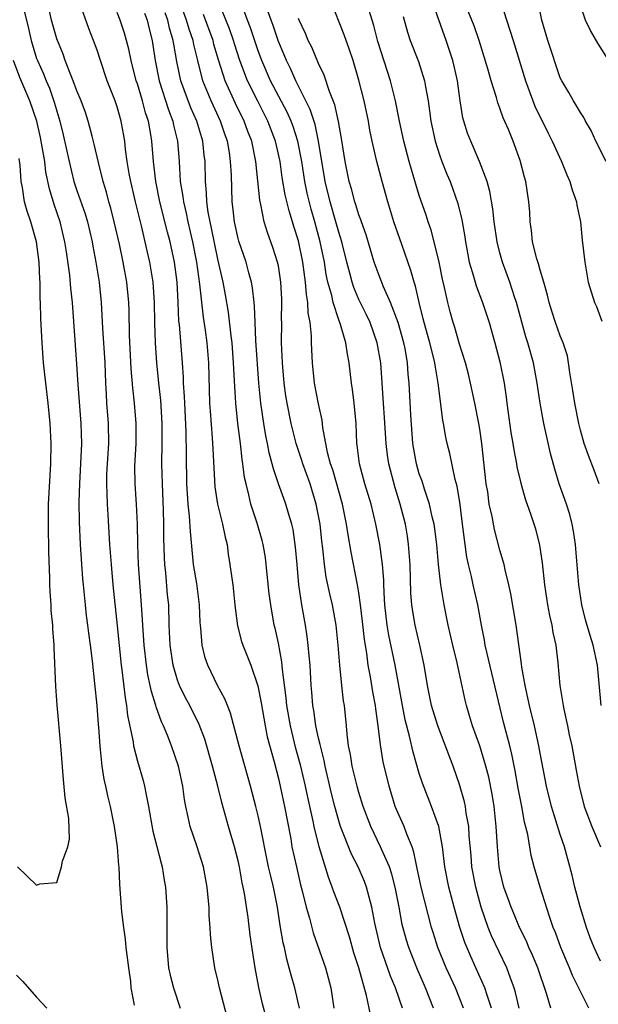
# Model space of a CAD drawing. Units: inches. Extents: x 2661000 to 2664000, y 1560000 to 1561272.
# Drawn here: x 2661189 to 2661247, y 1560987 to 1561085 of the extents above; entities that cross this region are included whole.
import ezdxf

# ---------------------------------------------------------------- set-up
doc = ezdxf.new("R2010")
doc.units = ezdxf.units.IN
doc.header["$MEASUREMENT"] = 0
doc.layers.add('LD26611560_2ft', color=87, linetype='Continuous')

msp = doc.modelspace()

# ---------------------------------------------------------------- linework, layer by layer
at = {"layer": 'LD26611560_2ft'}
for points, elevation in [([(2661227.344, 1560987), (2661226.634, 1560989), (2661226.148, 1560990.148), (2661225.155, 1560993), (2661224.567, 1560995.433), (2661224.295, 1560997), (2661224.007, 1560997.993), (2661223.767, 1560999), (2661223.556, 1560999.556), (2661222.926, 1561001), (2661222.258, 1561002.258), (2661221.18, 1561005), (2661221, 1561005.566), (2661220.604, 1561007), (2661220.28, 1561008.28), (2661219.639, 1561011), (2661219.546, 1561011.546), (2661219.17, 1561013), (2661219.153, 1561013.153), (2661219, 1561013.77), (2661218.735, 1561015), (2661218.519, 1561016.519), (2661218.424, 1561017), (2661218.328, 1561018.328), (2661218.261, 1561019), (2661218.145, 1561021), (2661218.046, 1561021.954), (2661217.967, 1561023), (2661217.859, 1561023.859), (2661217.686, 1561025), (2661217.343, 1561027), (2661217.043, 1561029), (2661216.855, 1561031), (2661216.72, 1561032.72), (2661216.474, 1561034.474), (2661216.349, 1561035), (2661216.036, 1561035.964), (2661215.741, 1561037), (2661215.534, 1561037.535), (2661215.011, 1561039.011), (2661214.503, 1561040.503), (2661214.401, 1561041), (2661214.089, 1561042.089), (2661213.922, 1561043), (2661213.752, 1561043.752), (2661213.544, 1561045), (2661213.259, 1561047), (2661213.069, 1561049), (2661212.775, 1561053.225), (2661212.694, 1561055), (2661212.645, 1561056.644), (2661212.596, 1561057), (2661212.45, 1561058.45), (2661212.339, 1561059), (2661212.073, 1561059.927), (2661211.79, 1561061), (2661211.071, 1561063.071), (2661211, 1561063.337), (2661210.631, 1561065), (2661210.481, 1561066.481), (2661210.408, 1561067), (2661210.337, 1561069.664), (2661210.262, 1561071), (2661210.136, 1561071.864), (2661209.935, 1561073), (2661209.687, 1561073.686), (2661209.262, 1561075), (2661208.343, 1561077), (2661207.515, 1561079), (2661206.993, 1561081), (2661206.607, 1561082.606), (2661206.542, 1561083), (2661206.13, 1561084.131), (2661205.888, 1561085), (2661205.151, 1561087)], 8336), ([(2661233.381, 1560987), (2661232.577, 1560989), (2661231.668, 1560991), (2661230.842, 1560993), (2661230.392, 1560994.392), (2661230.207, 1560995), (2661229.176, 1560999), (2661228.747, 1561001), (2661228.468, 1561002.468), (2661228.275, 1561003), (2661227.744, 1561004.256), (2661227.49, 1561005), (2661227, 1561006.094), (2661226.617, 1561007), (2661225.997, 1561009), (2661225.42, 1561011.421), (2661225.128, 1561013.128), (2661224.911, 1561015), (2661224.667, 1561016.667), (2661224.637, 1561017), (2661224.378, 1561018.378), (2661224.157, 1561019.843), (2661223.935, 1561021), (2661223.787, 1561022.213), (2661223.546, 1561023.546), (2661223.36, 1561025.36), (2661223.169, 1561027), (2661223, 1561028.203), (2661222.863, 1561029), (2661222.226, 1561032.226), (2661221.932, 1561033.933), (2661221.776, 1561035), (2661221.355, 1561037), (2661220.397, 1561040.397), (2661220.187, 1561041), (2661219.881, 1561042.119), (2661219.412, 1561044.588), (2661219.337, 1561045.337), (2661219, 1561046.928), (2661218.602, 1561049), (2661218.385, 1561051), (2661218.374, 1561051.626), (2661218.302, 1561053), (2661218.3, 1561053.7), (2661218.163, 1561055), (2661217.971, 1561055.971), (2661217.939, 1561057), (2661217.787, 1561057.786), (2661217.7, 1561059), (2661217.505, 1561060.495), (2661217.424, 1561061), (2661217, 1561063.119), (2661216.549, 1561064.549), (2661216.422, 1561065), (2661216.075, 1561066.075), (2661215.687, 1561067.687), (2661215.391, 1561069.391), (2661215.167, 1561071), (2661214.734, 1561073), (2661213.968, 1561075), (2661212.958, 1561076.958), (2661211.935, 1561079), (2661211.184, 1561081), (2661210.647, 1561082.647), (2661210.545, 1561083), (2661210.134, 1561084.134), (2661208.992, 1561087)], 8340), ([(2661236.177, 1560987), (2661235.734, 1560988.266), (2661235.507, 1560989), (2661234.622, 1560991), (2661234.105, 1560992.105), (2661233.513, 1560993.513), (2661233.02, 1560995), (2661232.464, 1560997), (2661231.932, 1560999), (2661231.531, 1561001), (2661231.285, 1561003), (2661230.923, 1561005), (2661230.208, 1561007), (2661229.305, 1561009.305), (2661229, 1561010.27), (2661228.381, 1561012.381), (2661228.029, 1561013.971), (2661227.587, 1561015.587), (2661227.314, 1561017), (2661226.605, 1561021), (2661225.978, 1561023.978), (2661225.8, 1561025), (2661225.565, 1561027), (2661225.553, 1561027.553), (2661225.467, 1561029), (2661225.463, 1561029.463), (2661225.332, 1561031), (2661225.068, 1561033), (2661224.696, 1561035), (2661224.201, 1561037), (2661223.593, 1561039), (2661223.059, 1561041), (2661222.841, 1561042.841), (2661222.808, 1561043), (2661222.716, 1561045), (2661222.522, 1561047), (2661222.367, 1561048.368), (2661222.268, 1561049), (2661222.046, 1561051), (2661221.861, 1561051.861), (2661221.704, 1561053), (2661221.174, 1561054.826), (2661221, 1561055.281), (2661220.435, 1561057), (2661220.298, 1561057.702), (2661219.927, 1561059), (2661219.762, 1561059.762), (2661219.567, 1561061), (2661219.168, 1561063), (2661218.625, 1561065), (2661218.253, 1561066.253), (2661217.859, 1561067.86), (2661217.626, 1561069), (2661217.317, 1561071), (2661216.947, 1561073), (2661216.469, 1561074.469), (2661216.271, 1561075), (2661215.881, 1561075.882), (2661214.229, 1561079), (2661213.358, 1561081), (2661213, 1561081.978), (2661212.239, 1561084.239), (2661211.938, 1561085), (2661211.219, 1561087)], 8342), ([(2661245.832, 1560987), (2661244.22, 1560990.22), (2661243.904, 1560991), (2661243.046, 1560993), (2661242.509, 1560994.509), (2661242.296, 1560995), (2661241.915, 1560996.085), (2661240.999, 1560999), (2661240.414, 1561001), (2661240.121, 1561002.121), (2661239.772, 1561004.228), (2661239.452, 1561005.452), (2661239.178, 1561007), (2661238.825, 1561008.825), (2661238.528, 1561010.528), (2661238.201, 1561012.201), (2661237.998, 1561013), (2661237.617, 1561014.383), (2661237.369, 1561015.369), (2661235.699, 1561022.301), (2661235.552, 1561023), (2661235.48, 1561023.48), (2661235.172, 1561025), (2661234.81, 1561027), (2661234.347, 1561029), (2661234.173, 1561029.827), (2661233.881, 1561031), (2661233.728, 1561031.728), (2661233.469, 1561033.469), (2661233.295, 1561035), (2661233.047, 1561036.954), (2661232.764, 1561038.764), (2661232.569, 1561039.431), (2661232.031, 1561042.031), (2661231.775, 1561043), (2661231.633, 1561043.633), (2661231.403, 1561045), (2661231.329, 1561045.329), (2661230.884, 1561049), (2661230.594, 1561050.594), (2661230.549, 1561051), (2661230.414, 1561051.586), (2661230.042, 1561053), (2661229.472, 1561055), (2661229.388, 1561055.388), (2661228.977, 1561057), (2661228.617, 1561058.617), (2661228.476, 1561059), (2661228.165, 1561060.165), (2661227.247, 1561062.753), (2661226.478, 1561065), (2661225.864, 1561067), (2661225.315, 1561069), (2661224.792, 1561071), (2661224.331, 1561073), (2661224.096, 1561074.096), (2661223.94, 1561075), (2661223.517, 1561077), (2661223, 1561079.048), (2661222.414, 1561081), (2661222.062, 1561082.062), (2661221.537, 1561083.537), (2661220.18, 1561087)], 8348), ([(2661247.053, 1561017), (2661246.688, 1561021), (2661246.271, 1561023), (2661245.953, 1561023.953), (2661245.509, 1561025.509), (2661245.133, 1561027), (2661244.828, 1561029), (2661244.554, 1561032.554), (2661244.507, 1561033), (2661244.321, 1561034.321), (2661244.192, 1561035), (2661243.948, 1561035.948), (2661243.622, 1561037), (2661242.902, 1561039), (2661242.448, 1561040.448), (2661242.03, 1561042.03), (2661241.372, 1561045), (2661240.994, 1561047), (2661240.697, 1561049), (2661240.324, 1561051), (2661239.765, 1561053), (2661239.576, 1561053.576), (2661238.65, 1561057), (2661238.456, 1561057.544), (2661237.985, 1561059), (2661237.248, 1561061), (2661237, 1561061.913), (2661236.723, 1561063), (2661236.426, 1561065), (2661236.284, 1561066.284), (2661235.999, 1561067.999), (2661235.733, 1561069), (2661234.991, 1561071), (2661234.1, 1561073), (2661233.797, 1561073.797), (2661233.411, 1561075), (2661233.327, 1561075.327), (2661233.063, 1561077), (2661232.794, 1561079), (2661232.459, 1561080.459), (2661232.32, 1561081), (2661232.001, 1561082.001), (2661231.656, 1561083), (2661230.225, 1561087)], 8354), ([(2661237.022, 1561086.977), (2661238.334, 1561083), (2661239.557, 1561079), (2661240.482, 1561076.482), (2661241.792, 1561073.792), (2661242.199, 1561073), (2661243.112, 1561071), (2661243.647, 1561069.647), (2661243.954, 1561069), (2661244.161, 1561068.161), (2661244.616, 1561067), (2661244.65, 1561066.65), (2661245.012, 1561065), (2661245.184, 1561063.184), (2661245.418, 1561061), (2661245.759, 1561059), (2661246.395, 1561057), (2661246.585, 1561056.585), (2661247.131, 1561055.131)], 8358), ([(2661209.946, 1560985.946), (2661209.164, 1560989), (2661209, 1560989.771), (2661208.701, 1560991), (2661208.392, 1560993), (2661208.261, 1560994.261), (2661208.236, 1560995), (2661208.137, 1560996.137), (2661208.116, 1560997), (2661208.039, 1560997.961), (2661207.928, 1560999), (2661207.552, 1561001), (2661206.899, 1561003.101), (2661206.253, 1561005), (2661206.057, 1561005.943), (2661205.798, 1561007), (2661205.674, 1561007.675), (2661205.5, 1561009), (2661205.091, 1561011), (2661204.404, 1561013), (2661204.034, 1561013.966), (2661203.595, 1561015), (2661203.394, 1561015.394), (2661202.866, 1561016.866), (2661202.838, 1561017), (2661202.394, 1561018.394), (2661202.28, 1561019), (2661202.046, 1561020.045), (2661201.904, 1561021), (2661201.678, 1561023), (2661201.542, 1561025), (2661201.524, 1561025.524), (2661201.426, 1561027), (2661201.126, 1561031), (2661201.047, 1561033), (2661201.01, 1561035), (2661200.913, 1561037), (2661200.784, 1561039), (2661200.766, 1561040.766), (2661200.866, 1561043), (2661200.879, 1561045), (2661200.718, 1561047), (2661200.546, 1561048.546), (2661200.402, 1561050.402), (2661200.233, 1561053.767), (2661200.177, 1561056.177), (2661200.144, 1561057), (2661199.951, 1561059), (2661199.589, 1561061), (2661199.217, 1561062.783), (2661198.713, 1561065), (2661198.365, 1561066.365), (2661198.172, 1561067), (2661197.934, 1561067.934), (2661197.6, 1561069), (2661197.127, 1561070.873), (2661196.722, 1561072.722), (2661196.51, 1561073.49), (2661196.129, 1561075), (2661195.845, 1561075.845), (2661195.431, 1561077), (2661195, 1561078.012), (2661194.64, 1561079), (2661194.348, 1561079.652), (2661193.837, 1561081), (2661193.638, 1561081.638), (2661193, 1561083.157), (2661192.486, 1561085), (2661192.194, 1561086.194)], 8326), ([(2661213.843, 1560985.843), (2661213.426, 1560987.426), (2661213.051, 1560989.051), (2661212.69, 1560991), (2661212.464, 1560992.464), (2661212.218, 1560994.218), (2661212.004, 1560995.996), (2661211.649, 1560998.351), (2661211.521, 1560999), (2661211.417, 1560999.417), (2661211.138, 1561001), (2661211, 1561001.611), (2661210.639, 1561003), (2661210.047, 1561005), (2661209.381, 1561007.381), (2661209.001, 1561009), (2661208.472, 1561011), (2661207.687, 1561013.687), (2661207.137, 1561015.137), (2661206.211, 1561017), (2661205.791, 1561017.791), (2661205.2, 1561019), (2661205, 1561019.535), (2661204.562, 1561021), (2661204.27, 1561023), (2661204.175, 1561025), (2661204.111, 1561027), (2661204.009, 1561028.009), (2661203.837, 1561030.163), (2661203.734, 1561031), (2661203.689, 1561031.689), (2661203.62, 1561033.62), (2661203.621, 1561035), (2661203.594, 1561036.406), (2661203.483, 1561039), (2661203.446, 1561041), (2661203.47, 1561043), (2661203.471, 1561045), (2661203.32, 1561047.32), (2661203.125, 1561049), (2661202.927, 1561051), (2661202.789, 1561053), (2661202.722, 1561055), (2661202.701, 1561057), (2661202.571, 1561059), (2661202.238, 1561061), (2661202.022, 1561061.978), (2661201.411, 1561064.589), (2661200.814, 1561067), (2661200.345, 1561069), (2661200.193, 1561069.807), (2661199.997, 1561071), (2661199.835, 1561072.165), (2661199.752, 1561073), (2661199.404, 1561075), (2661199, 1561076.401), (2661198.794, 1561077), (2661198.008, 1561079), (2661197.324, 1561081), (2661197, 1561082.025), (2661196.66, 1561083), (2661196.189, 1561084.188), (2661195.29, 1561086.71)], 8328), ([(2661238.905, 1560987), (2661238.548, 1560988.547), (2661238.407, 1560989), (2661238.039, 1560989.961), (2661237.681, 1560991), (2661236.169, 1560994.169), (2661235.831, 1560995), (2661235.139, 1560997), (2661234.6, 1560999), (2661234.23, 1561001), (2661234.139, 1561002.139), (2661233.955, 1561004.045), (2661233.904, 1561005), (2661233.653, 1561006.347), (2661233.57, 1561007), (2661233.473, 1561007.473), (2661233, 1561009.164), (2661232.363, 1561011), (2661230.823, 1561015), (2661230.224, 1561017), (2661229.818, 1561019), (2661229.48, 1561021), (2661229.053, 1561023), (2661228.585, 1561025), (2661228.343, 1561026.343), (2661228.244, 1561027), (2661228.152, 1561028.152), (2661228.086, 1561031), (2661227.937, 1561033), (2661227.811, 1561033.811), (2661227.611, 1561035), (2661227.108, 1561037), (2661226.599, 1561038.599), (2661225.964, 1561041), (2661225.834, 1561041.834), (2661225.702, 1561043), (2661225.551, 1561045.551), (2661225.436, 1561047), (2661225.173, 1561051), (2661224.823, 1561053), (2661224.116, 1561055), (2661223.763, 1561055.763), (2661223, 1561057.311), (2661222.487, 1561058.487), (2661222.319, 1561059), (2661222.095, 1561059.905), (2661221.789, 1561061), (2661221.313, 1561063), (2661221, 1561063.979), (2661220.721, 1561065), (2661220.131, 1561067), (2661219.655, 1561069), (2661219.004, 1561073.005), (2661218.644, 1561074.643), (2661218.16, 1561076.16), (2661216.739, 1561079), (2661216.21, 1561080.21), (2661215.803, 1561081), (2661215.575, 1561081.575), (2661215, 1561082.886), (2661214.477, 1561084.477), (2661214.275, 1561085), (2661213.89, 1561086.11)], 8344), ([(2661247, 1560991.646), (2661246.563, 1560992.564), (2661246.363, 1560993), (2661245.975, 1560993.975), (2661245.588, 1560995), (2661244.965, 1560997.035), (2661244.443, 1560999), (2661244.168, 1561000.168), (2661243.4, 1561003), (2661243, 1561004.205), (2661242.129, 1561007), (2661241.631, 1561009), (2661241, 1561012.278), (2661240.874, 1561013), (2661240.424, 1561015), (2661239.928, 1561017), (2661239.785, 1561017.785), (2661239.501, 1561019), (2661239.182, 1561020.818), (2661239.15, 1561021.15), (2661238.617, 1561025), (2661238.099, 1561028.1), (2661237.898, 1561029), (2661237.51, 1561030.49), (2661237.408, 1561031), (2661237, 1561032.425), (2661236.463, 1561034.463), (2661236.225, 1561035.775), (2661235.948, 1561037), (2661235.786, 1561038.214), (2661235.652, 1561039), (2661235.212, 1561043), (2661235, 1561044.443), (2661234.908, 1561045), (2661234.518, 1561047), (2661234.097, 1561049), (2661233.882, 1561049.882), (2661233.595, 1561051), (2661233, 1561052.861), (2661232.513, 1561054.513), (2661232.349, 1561055), (2661232.06, 1561056.06), (2661231.823, 1561057), (2661231.507, 1561058.493), (2661231.313, 1561059.313), (2661230.966, 1561061), (2661230.486, 1561063), (2661230.17, 1561064.171), (2661229.876, 1561065), (2661229.664, 1561065.664), (2661229, 1561067.61), (2661228.207, 1561070.207), (2661227.991, 1561071), (2661227.46, 1561073), (2661227.035, 1561075), (2661226.644, 1561077), (2661226.138, 1561079), (2661224.89, 1561082.89), (2661224.48, 1561084.48), (2661224.031, 1561085.969)], 8350), ([(2661246.863, 1561039), (2661246.363, 1561040.363), (2661245.803, 1561041.803), (2661245.384, 1561043), (2661245, 1561044.333), (2661244.832, 1561045), (2661244.445, 1561047), (2661244.259, 1561048.259), (2661243.945, 1561050.056), (2661243.825, 1561051), (2661243.7, 1561051.7), (2661243.286, 1561053), (2661243, 1561053.692), (2661242.52, 1561055), (2661242.153, 1561056.153), (2661241.897, 1561057), (2661241.737, 1561057.737), (2661241.379, 1561059), (2661241, 1561060.221), (2661240.834, 1561060.834), (2661240.671, 1561061.329), (2661240.251, 1561063), (2661240.141, 1561064.14), (2661240.003, 1561065), (2661239.961, 1561065.961), (2661239.873, 1561067), (2661239.565, 1561069), (2661239.431, 1561069.43), (2661239, 1561071.092), (2661238.319, 1561073), (2661237.852, 1561074.148), (2661237.33, 1561075.33), (2661237, 1561076.292), (2661236.795, 1561076.795), (2661236.658, 1561077.342), (2661236.138, 1561079), (2661235.811, 1561080.189), (2661234.933, 1561083), (2661234.438, 1561084.438), (2661234.229, 1561085), (2661233.699, 1561086.301)], 8356), ([(2661247.541, 1561071), (2661246.543, 1561073), (2661246.057, 1561074.057), (2661245.499, 1561075), (2661245.337, 1561075.337), (2661245, 1561075.835), (2661244.301, 1561077), (2661243.837, 1561077.837), (2661243.136, 1561079), (2661243, 1561079.287), (2661241.776, 1561083), (2661241.179, 1561085), (2661240.815, 1561086.815)], 8360), ([(2661247.802, 1561081), (2661246.712, 1561082.713), (2661245.991, 1561083.991), (2661245.513, 1561085), (2661245, 1561086.503)], 8362), ([(2661189.808, 1561085.808), (2661190.175, 1561084.175), (2661190.457, 1561083), (2661191, 1561081.19), (2661191.068, 1561081), (2661191.685, 1561079.685), (2661191.949, 1561079), (2661192.267, 1561078.267), (2661192.788, 1561076.788), (2661193, 1561075.988), (2661193.3, 1561075), (2661193.637, 1561073.637), (2661194.217, 1561071), (2661194.706, 1561069), (2661195, 1561068.094), (2661195.803, 1561065.803), (2661196.039, 1561065), (2661196.506, 1561063), (2661196.574, 1561062.574), (2661196.874, 1561061), (2661197.205, 1561059), (2661197.414, 1561057), (2661197.547, 1561054.453), (2661197.764, 1561051), (2661197.835, 1561049), (2661197.896, 1561047.896), (2661197.952, 1561047), (2661198.117, 1561045), (2661198.141, 1561043), (2661198.004, 1561041), (2661197.952, 1561039.952), (2661197.926, 1561039), (2661197.98, 1561038.02), (2661197.997, 1561037), (2661198.077, 1561035.923), (2661198.248, 1561033), (2661198.385, 1561031), (2661198.56, 1561029), (2661199, 1561024.908), (2661199.394, 1561021), (2661199.463, 1561020.537), (2661199.774, 1561017.774), (2661199.925, 1561017), (2661200.032, 1561016.032), (2661200.578, 1561013.422), (2661200.632, 1561013), (2661201, 1561011.499), (2661201.565, 1561009.565), (2661201.711, 1561009), (2661201.859, 1561008.141), (2661202.107, 1561007), (2661202.544, 1561004.544), (2661203.359, 1561001.359), (2661203.47, 1561001), (2661203.673, 1560999.674), (2661203.81, 1560999), (2661203.936, 1560997), (2661203.935, 1560993.935), (2661203.92, 1560993), (2661204.101, 1560991), (2661204.267, 1560990.267), (2661204.6, 1560989), (2661205.262, 1560987)], 8324), ([(2661217.101, 1560987), (2661216.642, 1560989), (2661216.261, 1560990.261), (2661216.09, 1560991), (2661215.838, 1560991.838), (2661215.607, 1560993), (2661215.484, 1560993.484), (2661215.188, 1560995.188), (2661214.907, 1560997), (2661214.513, 1560999), (2661214.211, 1561000.211), (2661214.039, 1561001), (2661213.613, 1561003), (2661213.525, 1561003.525), (2661213.231, 1561005), (2661213, 1561006.052), (2661212.769, 1561007), (2661212.234, 1561009), (2661211.102, 1561013), (2661210.251, 1561016.251), (2661209.937, 1561017), (2661209.69, 1561017.69), (2661208.968, 1561019), (2661207.994, 1561021), (2661207.734, 1561021.734), (2661207.422, 1561023), (2661207.304, 1561024.696), (2661207.261, 1561025), (2661207.246, 1561025.246), (2661207.186, 1561027), (2661206.897, 1561029.103), (2661206.589, 1561031), (2661206.265, 1561034.265), (2661206.193, 1561035.807), (2661206.041, 1561037), (2661205.993, 1561038.007), (2661205.915, 1561039), (2661205.867, 1561041.867), (2661205.849, 1561044.151), (2661205.699, 1561047), (2661205.68, 1561047.681), (2661205.579, 1561049), (2661205.566, 1561049.566), (2661205.47, 1561051), (2661205.17, 1561054.83), (2661205.134, 1561055.134), (2661205.055, 1561057), (2661204.945, 1561059), (2661204.679, 1561061), (2661204.247, 1561063), (2661203.984, 1561063.984), (2661203.243, 1561067), (2661202.831, 1561069), (2661202.59, 1561071), (2661202.442, 1561073), (2661202.342, 1561073.658), (2661202.101, 1561075), (2661201.816, 1561075.816), (2661201.501, 1561077), (2661201, 1561078.69), (2661200.895, 1561079), (2661200.388, 1561081), (2661200.147, 1561082.147), (2661199.919, 1561083), (2661199.712, 1561083.711), (2661199.297, 1561085), (2661199, 1561085.779)], 8330), ([(2661201.697, 1561085.697), (2661201.962, 1561085), (2661202.158, 1561084.158), (2661202.462, 1561083), (2661202.544, 1561082.544), (2661202.776, 1561081), (2661203.166, 1561079), (2661204.097, 1561076.097), (2661204.534, 1561075), (2661204.603, 1561074.602), (2661204.994, 1561073), (2661205.143, 1561071), (2661205.266, 1561069), (2661205.521, 1561067.521), (2661205.566, 1561067), (2661205.849, 1561065.848), (2661206.011, 1561065), (2661206.487, 1561063), (2661206.876, 1561061), (2661207.178, 1561058.822), (2661207.551, 1561055.551), (2661207.747, 1561054.253), (2661207.905, 1561053), (2661208.063, 1561051), (2661208.179, 1561047), (2661208.222, 1561046.223), (2661208.437, 1561043.563), (2661208.48, 1561042.48), (2661208.707, 1561038.707), (2661208.974, 1561036.974), (2661209.47, 1561035), (2661209.717, 1561033.717), (2661209.904, 1561033), (2661210.033, 1561032.033), (2661210.197, 1561031), (2661210.368, 1561029.632), (2661210.465, 1561029), (2661210.684, 1561027), (2661210.703, 1561026.703), (2661210.933, 1561024.933), (2661211.358, 1561023.358), (2661211.471, 1561023), (2661212.266, 1561021), (2661212.965, 1561018.966), (2661213.29, 1561017.29), (2661213.678, 1561015), (2661213.899, 1561013.899), (2661214.572, 1561011.428), (2661215, 1561009.783), (2661215.185, 1561009), (2661215.619, 1561007), (2661216.224, 1561003.776), (2661216.353, 1561003), (2661216.789, 1561001), (2661217.213, 1560999.213), (2661217.379, 1560998.621), (2661217.759, 1560997), (2661218.091, 1560995.909), (2661218.46, 1560994.46), (2661219.669, 1560991), (2661220.22, 1560989), (2661220.522, 1560987)], 8332), ([(2661224.197, 1560986.197), (2661223.755, 1560988.245), (2661222.977, 1560991), (2661222.489, 1560992.489), (2661222.05, 1560994.05), (2661221.111, 1560997), (2661220.513, 1560998.513), (2661220.356, 1560999), (2661219.969, 1560999.969), (2661219.062, 1561003), (2661218.563, 1561005), (2661218.46, 1561005.541), (2661217.92, 1561007.92), (2661217.697, 1561009), (2661217.229, 1561011), (2661216.75, 1561012.75), (2661216.193, 1561015), (2661215.852, 1561017), (2661215.785, 1561017.785), (2661215.412, 1561020.588), (2661215.35, 1561021.35), (2661215, 1561023.182), (2661214.679, 1561024.68), (2661214.593, 1561025), (2661214.247, 1561027), (2661214.103, 1561028.102), (2661213.805, 1561031), (2661213.71, 1561031.71), (2661213.498, 1561033), (2661213.397, 1561033.397), (2661212.894, 1561035.106), (2661212.271, 1561037), (2661212.071, 1561037.929), (2661211.79, 1561039), (2661211.65, 1561039.65), (2661211.488, 1561041), (2661211.41, 1561041.41), (2661211.237, 1561043), (2661210.991, 1561045), (2661210.785, 1561047), (2661210.671, 1561048.671), (2661210.561, 1561051), (2661210.406, 1561053), (2661210.314, 1561053.686), (2661210.045, 1561056.044), (2661209.748, 1561057.748), (2661209.512, 1561059), (2661209, 1561061.31), (2661208.374, 1561064.374), (2661208.226, 1561065), (2661208.041, 1561065.959), (2661207.906, 1561067), (2661207.882, 1561067.882), (2661207.774, 1561069), (2661207.723, 1561071), (2661207.629, 1561071.629), (2661207.49, 1561073), (2661206.904, 1561075), (2661206.323, 1561076.324), (2661205.327, 1561079), (2661204.921, 1561080.921), (2661204.621, 1561082.621), (2661204.57, 1561083), (2661204.198, 1561084.198), (2661204.03, 1561085), (2661203.748, 1561085.748)], 8334), ([(2661230.405, 1560987), (2661229.622, 1560989), (2661228.824, 1560990.823), (2661227.943, 1560993), (2661227.724, 1560993.724), (2661227.303, 1560995.303), (2661227.005, 1560997), (2661226.603, 1560999), (2661226.276, 1561000.276), (2661226.028, 1561001), (2661225.248, 1561002.752), (2661225.155, 1561003), (2661224.168, 1561005), (2661223.426, 1561007), (2661223, 1561008.38), (2661222.824, 1561009), (2661222.468, 1561010.468), (2661222.324, 1561011), (2661222.152, 1561012.152), (2661221.975, 1561013), (2661221.825, 1561014.175), (2661221.763, 1561015), (2661221.553, 1561017), (2661221.473, 1561017.473), (2661221.312, 1561019), (2661221.108, 1561021), (2661220.951, 1561023), (2661220.734, 1561025), (2661220.369, 1561027), (2661220.104, 1561028.104), (2661219.756, 1561029.756), (2661219.574, 1561031), (2661219.425, 1561032.575), (2661219.318, 1561033.318), (2661219.146, 1561035), (2661219, 1561035.817), (2661218.77, 1561037), (2661218.153, 1561039), (2661217.426, 1561041), (2661217.332, 1561041.331), (2661216.776, 1561043), (2661216.274, 1561045), (2661215.869, 1561047), (2661215.741, 1561047.742), (2661215.568, 1561049), (2661215.4, 1561051), (2661215.327, 1561053), (2661215.337, 1561055), (2661215.325, 1561055.326), (2661215.362, 1561057), (2661215.334, 1561057.334), (2661215.263, 1561059), (2661215, 1561060.641), (2661214.929, 1561061), (2661214.464, 1561062.464), (2661213.932, 1561063.932), (2661213.603, 1561065), (2661213.268, 1561066.732), (2661213.159, 1561067.159), (2661212.759, 1561071), (2661212.354, 1561073), (2661211.978, 1561073.977), (2661211.617, 1561075), (2661210.748, 1561076.748), (2661209.719, 1561079), (2661209.062, 1561081.062), (2661208.608, 1561082.608), (2661208.519, 1561083), (2661207.563, 1561085.563)], 8338), ([(2661242.042, 1560987), (2661241.667, 1560988.333), (2661240.752, 1560991), (2661240.237, 1560992.237), (2661239.882, 1560993), (2661239.626, 1560993.626), (2661238.937, 1560995), (2661238.379, 1560996.379), (2661238.109, 1560997), (2661237.832, 1560997.832), (2661237.402, 1560999), (2661237, 1561000.629), (2661236.926, 1561001), (2661236.747, 1561003), (2661236.643, 1561005), (2661236.424, 1561007), (2661236.222, 1561008.222), (2661235.888, 1561009.888), (2661235.613, 1561011), (2661235.005, 1561013), (2661234.272, 1561015), (2661233.991, 1561015.991), (2661233.683, 1561017), (2661233.553, 1561017.553), (2661232.76, 1561021.24), (2661232.329, 1561023), (2661231.869, 1561025), (2661231.452, 1561027), (2661231.121, 1561029), (2661230.903, 1561031), (2661230.724, 1561033), (2661230.535, 1561034.535), (2661230.461, 1561035), (2661230.279, 1561035.721), (2661230.022, 1561037), (2661229.508, 1561038.492), (2661229.279, 1561039.279), (2661229, 1561040.01), (2661228.705, 1561041), (2661228.44, 1561042.44), (2661228.352, 1561043), (2661228.157, 1561045.843), (2661228, 1561049), (2661227.902, 1561049.902), (2661227.826, 1561051), (2661227.58, 1561052.42), (2661227.458, 1561053), (2661226.898, 1561055), (2661226.153, 1561057), (2661225.444, 1561058.556), (2661225, 1561059.675), (2661224.519, 1561061), (2661223.713, 1561063.713), (2661223.252, 1561065), (2661223.196, 1561065.196), (2661223, 1561065.695), (2661222.702, 1561066.702), (2661222.589, 1561067), (2661222.27, 1561068.269), (2661222.042, 1561069), (2661221.636, 1561071), (2661221.278, 1561073.278), (2661220.964, 1561074.964), (2661220.607, 1561076.607), (2661220.074, 1561077.927), (2661219.556, 1561079.556), (2661219, 1561080.714), (2661218.324, 1561082.324), (2661217.974, 1561083), (2661217.687, 1561083.687), (2661217.07, 1561085), (2661217, 1561085.188)], 8346), ([(2661227.384, 1561085.384), (2661227.823, 1561083.823), (2661228.098, 1561083), (2661228.904, 1561080.904), (2661229.516, 1561079), (2661229.606, 1561078.394), (2661229.878, 1561077), (2661230.025, 1561076.025), (2661230.144, 1561075), (2661230.565, 1561073), (2661231, 1561071.637), (2661231.232, 1561071), (2661231.737, 1561069.737), (2661232.057, 1561069), (2661232.821, 1561066.821), (2661233.21, 1561065.21), (2661233.515, 1561063.514), (2661233.589, 1561063), (2661233.964, 1561061), (2661234.375, 1561059.626), (2661234.633, 1561058.634), (2661235.27, 1561057), (2661235.941, 1561055), (2661236.511, 1561053), (2661237, 1561051.115), (2661237.409, 1561049), (2661237.616, 1561047.616), (2661237.689, 1561047), (2661238.101, 1561044.101), (2661238.295, 1561043), (2661238.376, 1561042.376), (2661238.641, 1561041), (2661238.686, 1561040.686), (2661239.068, 1561039.069), (2661239.522, 1561037.522), (2661240.076, 1561035.924), (2661240.526, 1561034.526), (2661240.917, 1561032.917), (2661241.184, 1561031.184), (2661241.436, 1561029), (2661241.742, 1561027), (2661241.938, 1561025.938), (2661242.149, 1561025), (2661242.26, 1561024.26), (2661242.539, 1561023), (2661242.752, 1561021.248), (2661242.958, 1561019), (2661243.285, 1561017), (2661243.343, 1561016.657), (2661243.72, 1561015), (2661243.888, 1561014.112), (2661244.138, 1561013), (2661244.589, 1561010.589), (2661244.868, 1561009), (2661245.36, 1561007), (2661246.134, 1561005), (2661246.988, 1561003)], 8352), ([(2661200.721, 1560987.279), (2661200.4, 1560989), (2661200.357, 1560989.643), (2661200.141, 1560991), (2661199.901, 1560993), (2661199.835, 1560993.835), (2661199.659, 1560995), (2661199.47, 1560996.53), (2661199.26, 1560999.26), (2661199.18, 1561001), (2661199.152, 1561001.152), (2661199.019, 1561003), (2661198.728, 1561005), (2661198.317, 1561007), (2661198.052, 1561008.052), (2661197.869, 1561009), (2661197.698, 1561009.698), (2661197.51, 1561011), (2661197.351, 1561012.649), (2661197.294, 1561013), (2661197.173, 1561014.827), (2661197.136, 1561015.136), (2661197.005, 1561017), (2661196.791, 1561019.209), (2661196.542, 1561021.458), (2661196.345, 1561023), (2661196.176, 1561024.176), (2661196.086, 1561025), (2661195.957, 1561025.957), (2661195.836, 1561027), (2661195.643, 1561029), (2661195.592, 1561029.592), (2661195.369, 1561033), (2661195.246, 1561035.246), (2661195.23, 1561037.23), (2661195.277, 1561039), (2661195.475, 1561043), (2661195.426, 1561045), (2661195.123, 1561048.877), (2661195, 1561050.88), (2661194.564, 1561057), (2661194.405, 1561058.405), (2661194.293, 1561059.707), (2661193.968, 1561062.032), (2661193.812, 1561063), (2661193.334, 1561065), (2661192.732, 1561066.732), (2661192.268, 1561068.268), (2661191.928, 1561069.928), (2661191.797, 1561071), (2661191.559, 1561072.441), (2661191.372, 1561073.372), (2661191.003, 1561075), (2661190.332, 1561077), (2661189.318, 1561079.318), (2661188.687, 1561081)], 8322), ([(2661189.082, 1561001), (2661191, 1560999.18), (2661191.31, 1560999.311), (2661193, 1560999.459), (2661193.464, 1561001), (2661193.571, 1561001.571), (2661194.087, 1561003), (2661194.247, 1561003.753), (2661194.186, 1561005.814), (2661193.845, 1561007.845), (2661193.659, 1561009.659), (2661193.414, 1561013), (2661193.046, 1561017.046), (2661192.905, 1561018.905), (2661192.733, 1561022.733), (2661192.737, 1561023), (2661192.607, 1561024.607), (2661192.605, 1561025), (2661192.449, 1561026.449), (2661192.43, 1561027), (2661192.328, 1561028.328), (2661192.314, 1561029), (2661192.322, 1561029.678), (2661192.219, 1561032.219), (2661192.225, 1561033), (2661192.178, 1561034.178), (2661192.17, 1561035), (2661192.192, 1561037), (2661192.411, 1561041), (2661192.443, 1561043), (2661192.348, 1561045), (2661192.151, 1561047), (2661191.91, 1561049), (2661191.696, 1561051), (2661191.548, 1561053), (2661191.411, 1561055.411), (2661191.373, 1561057), (2661191.345, 1561057.346), (2661191.337, 1561059), (2661191.305, 1561059.305), (2661191.236, 1561061), (2661190.986, 1561063), (2661190.418, 1561065), (2661190.047, 1561066.047), (2661189.802, 1561067), (2661189.608, 1561068.392), (2661189.476, 1561069), (2661189.366, 1561070.634), (2661189.267, 1561071.267)], 8320), ([(2661189, 1560990.248), (2661189.634, 1560989.634), (2661191, 1560988.066), (2661191.998, 1560987)], 8322)]:
    msp.add_lwpolyline(points, dxfattribs=dict(at, elevation=elevation))

doc.saveas('drawing.dxf')
